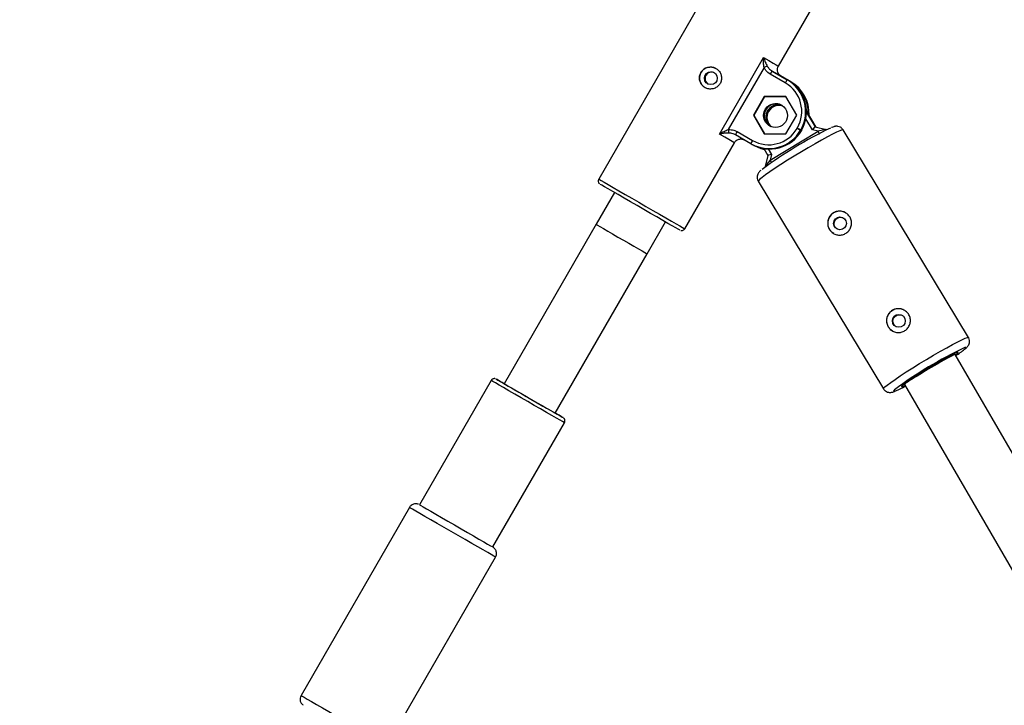
# Model space of a CAD drawing. Units: millimetres. Extents: x 602 to 2581, y 547 to 2222.
# Drawn here: x 1973 to 2000, y 1758 to 1777 of the extents above; entities that cross this region are included whole.
import ezdxf

# ---------------------------------------------------------------- set-up
doc = ezdxf.new("R2010")
doc.units = ezdxf.units.MM
doc.header["$LTSCALE"] = 80
doc.header["$PDSIZE"] = -1
doc.dimstyles.new('ISO-25', dxfattribs={"dimtxt": 2.5, "dimasz": 2.5, "dimexe": 1.25, "dimexo": 0.625, "dimtad": 1, "dimtxsty": 'Standard', "dimcen": 2.5, "dimadec": 0, "dimazin": 0, "dimtfac": 1, "dimtmove": 0, "dimatfit": 3, "dimfxl": 1, "dimarcsym": 0})

# ---------------------------------------------------------------- blocks, each defined once
blk = doc.blocks.new('*D3')
at = {"color": 0, "lineweight": -2}
for p, q in [((2050.486, 2114.79), (2546.234, 2114.79)), ((2538.234, 2088.374), (2538.234, 1490.46)), ((2538.234, 840.161), (2538.234, 1438.076)), ((1624.645, 813.745), (2546.234, 813.745))]:
    blk.add_line(p, q, dxfattribs=at)
at = {"color": 0}
for points in [[(2542.637, 2088.374), (2533.832, 2088.374), (2538.234, 2114.79)], [(2533.832, 840.161), (2542.637, 840.161), (2538.234, 813.745)]]:
    blk.add_solid(points, dxfattribs=at)
at = {"layer": 'Defpoints', "color": 0}
for p in [(2042.486, 2114.79), (1616.645, 813.745), (2538.234, 813.745)]:
    blk.add_point(p, dxfattribs=at)
at = {"color": 0, "insert": (2538.234, 1464.268), "char_height": 28, "attachment_point": 5}
blk.add_mtext('1301', dxfattribs=at)
blk = doc.blocks.new('*D4')
at = {"color": 0, "lineweight": -2}
for p, q in [((2050.68, 1926.435), (2434.667, 1926.435)), ((2426.667, 1900.019), (2426.667, 1472.09)), ((2426.667, 991.778), (2426.667, 1419.706)), ((1501.393, 965.362), (2434.667, 965.362))]:
    blk.add_line(p, q, dxfattribs=at)
at = {"color": 0}
for points in [[(2431.07, 1900.019), (2422.265, 1900.019), (2426.667, 1926.435)], [(2422.265, 991.778), (2431.07, 991.778), (2426.667, 965.362)]]:
    blk.add_solid(points, dxfattribs=at)
at = {"layer": 'Defpoints', "color": 0}
for p in [(2042.68, 1926.435), (1493.393, 965.362), (2426.667, 965.362)]:
    blk.add_point(p, dxfattribs=at)
at = {"color": 0, "insert": (2426.667, 1445.898), "char_height": 28, "attachment_point": 5}
blk.add_mtext('961', dxfattribs=at)

msp = doc.modelspace()

# ---------------------------------------------------------------- linework, layer by layer
at = {"color": 7, "linetype": 'Continuous', "lineweight": 25}
for p, q in [((1992.88, 1779.056), (1988.985, 1772.298)), ((1993.871, 1775.369), (1995.219, 1777.708)), ((1992.269, 1773.52), (1993.468, 1775.6)), ((1993.48, 1775.331), (1992.508, 1773.645)), ((1993.703, 1775.234), (1994.112, 1774.998)), ((1994.056, 1774.915), (1993.647, 1775.151)), ((1994.205, 1774.946), (1993.931, 1775.104)), ((1994.046, 1775.036), (1994.096, 1775.008)), ((1994.134, 1774.986), (1994.046, 1775.036)), ((1994.096, 1775.008), (1994.095, 1775.008)), ((1994.096, 1775.008), (1994.183, 1774.958)), ((1994.134, 1774.986), (1994.112, 1774.998)), ((1994.205, 1774.946), (1994.183, 1774.958)), ((1993.485, 1774.545), (1993.191, 1774.035)), ((1993.496, 1774.538), (1993.202, 1774.028)), ((1994.073, 1774.546), (1993.485, 1774.545)), ((1993.496, 1774.538), (1993.485, 1774.545)), ((1994.076, 1774.539), (1993.496, 1774.538)), ((1994.367, 1774.037), (1994.073, 1774.546)), ((1994.895, 1773.714), (1994.632, 1774.15)), ((1994.894, 1773.714), (1994.632, 1774.15)), ((1993.191, 1774.035), (1993.485, 1773.525)), ((1993.202, 1774.028), (1993.191, 1774.035)), ((1993.202, 1774.028), (1993.493, 1773.525)), ((1994.073, 1773.526), (1994.367, 1774.037)), ((1994.797, 1773.637), (1994.615, 1773.939)), ((1994.632, 1774.111), (1994.867, 1773.721)), ((1993.649, 1772.814), (1994.946, 1773.6)), ((1994.379, 1773.678), (1994.384, 1773.688)), ((1994.477, 1773.635), (1994.471, 1773.625)), ((1994.493, 1773.613), (1994.471, 1773.625)), ((1994.498, 1773.623), (1994.477, 1773.635)), ((1994.498, 1773.623), (1994.493, 1773.613)), ((1994.946, 1773.6), (1994.797, 1773.637)), ((1994.867, 1773.721), (1995.17, 1773.647)), ((1995.632, 1773.635), (1995.63, 1773.637)), ((1999.036, 1767.994), (1995.632, 1773.635)), ((1993.121, 1773.261), (1992.704, 1773.501)), ((1992.748, 1773.591), (1993.165, 1773.351)), ((1993.485, 1773.525), (1994.073, 1773.526)), ((1991.325, 1770.95), (1992.673, 1773.289)), ((1993.132, 1773.254), (1993.154, 1773.242)), ((1993.192, 1773.221), (1993.176, 1773.23)), ((1993.203, 1773.215), (1993.225, 1773.202)), ((1993.473, 1773.13), (1993.585, 1772.944)), ((1993.593, 1773.118), (1993.686, 1772.964)), ((1993.585, 1772.944), (1993.51, 1772.641)), ((1993.686, 1772.964), (1993.649, 1772.814)), ((1993.32, 1772.24), (1996.724, 1766.599)), ((1989.411, 1771.936), (1988.913, 1771.07)), ((1988.913, 1771.07), (1986.416, 1766.738)), ((1990.299, 1770.271), (1990.798, 1771.137)), ((1987.802, 1765.939), (1990.299, 1770.271)), ((1999.034, 1767.996), (1999.036, 1767.994)), ((1998.672, 1767.533), (1998.656, 1767.559)), ((2002.808, 1760.396), (1998.672, 1767.533)), ((1986.063, 1766.826), (1984.116, 1763.447)), ((1986.072, 1766.821), (1986.063, 1766.826)), ((1997.286, 1766.733), (1997.295, 1766.718)), ((1997.295, 1766.718), (2001.423, 1759.595)), ((1986.108, 1762.299), (1988.056, 1765.678)), ((1983.843, 1763.373), (1980.897, 1758.262)), ((1983.236, 1756.913), (1986.182, 1762.025))]:
    msp.add_line(p, q, dxfattribs=at)
at = {"color": 7, "linetype": 'Continuous', "lineweight": 25, "flags": 128}
for points in [[(1993.468, 1775.6), (1993.61, 1775.518), (1993.725, 1775.452), (1993.808, 1775.405), (1993.857, 1775.376), (1993.871, 1775.369)], [(1993.935, 1775.101), (1993.917, 1775.111), (1993.868, 1775.139), (1993.796, 1775.18), (1993.703, 1775.234)], [(1993.928, 1775.105), (1993.941, 1775.097), (1993.941, 1775.097), (1993.935, 1775.101)], [(1995.63, 1773.637), (1995.601, 1773.635), (1995.542, 1773.614), (1995.453, 1773.574), (1995.338, 1773.517), (1995.2, 1773.444), (1995.041, 1773.357), (1994.867, 1773.259), (1994.683, 1773.152), (1994.493, 1773.04), (1994.302, 1772.924), (1994.116, 1772.809), (1993.94, 1772.697), (1993.779, 1772.592), (1993.636, 1772.497), (1993.517, 1772.413), (1993.424, 1772.344), (1993.359, 1772.291), (1993.325, 1772.255), (1993.32, 1772.24)], [(1993.64, 1773.741), (1993.599, 1773.77), (1993.53, 1773.851)], [(1993.656, 1773.736), (1993.646, 1773.744), (1993.577, 1773.825)], [(1994.471, 1773.625), (1994.468, 1773.627), (1994.462, 1773.63), (1994.453, 1773.635), (1994.442, 1773.642), (1994.428, 1773.65), (1994.412, 1773.659), (1994.396, 1773.669), (1994.379, 1773.678)], [(1992.673, 1773.289), (1992.659, 1773.297), (1992.609, 1773.325), (1992.526, 1773.373), (1992.412, 1773.439), (1992.269, 1773.52)], [(1993.485, 1773.109), (1993.369, 1773.141), (1993.192, 1773.221)], [(1993.214, 1773.209), (1993.391, 1773.129), (1993.49, 1773.101)], [(1988.985, 1772.298), (1988.985, 1772.298), (1989.004, 1772.287), (1989.055, 1772.257), (1989.135, 1772.211), (1989.243, 1772.148), (1989.376, 1772.072), (1989.53, 1771.983), (1989.702, 1771.884), (1989.885, 1771.778), (1990.076, 1771.668)], [(1990.032, 1771.578), (1989.851, 1771.682), (1989.676, 1771.783), (1989.514, 1771.876), (1989.37, 1771.96), (1989.246, 1772.032), (1989.147, 1772.089), (1989.075, 1772.13), (1989.033, 1772.154), (1989.022, 1772.161)], [(1991.188, 1770.913), (1991.181, 1770.917), (1991.146, 1770.937), (1991.081, 1770.974), (1990.987, 1771.028), (1990.868, 1771.096), (1990.727, 1771.178), (1990.568, 1771.269), (1990.396, 1771.368), (1990.216, 1771.472), (1990.032, 1771.578)], [(1990.076, 1771.668), (1990.269, 1771.556), (1990.46, 1771.447), (1990.641, 1771.342), (1990.81, 1771.245), (1990.96, 1771.159), (1991.089, 1771.085), (1991.192, 1771.025), (1991.267, 1770.983), (1991.311, 1770.957), (1991.325, 1770.95)], [(1988.913, 1771.07), (1988.919, 1771.067), (1988.954, 1771.046), (1989.021, 1771.007), (1989.114, 1770.953), (1989.231, 1770.886), (1989.365, 1770.809), (1989.51, 1770.725), (1989.66, 1770.639), (1989.807, 1770.554), (1989.945, 1770.474), (1990.067, 1770.404), (1990.168, 1770.346), (1990.242, 1770.304), (1990.286, 1770.278), (1990.299, 1770.271)], [(1995.376, 1770.816), (1995.327, 1770.85), (1995.257, 1770.931)], [(1996.975, 1768.166), (1996.926, 1768.201), (1996.856, 1768.282)], [(1996.724, 1766.599), (1996.729, 1766.614), (1996.763, 1766.649), (1996.828, 1766.702), (1996.921, 1766.772), (1997.041, 1766.855), (1997.183, 1766.951), (1997.345, 1767.056), (1997.521, 1767.168), (1997.706, 1767.283), (1997.897, 1767.398), (1998.087, 1767.511), (1998.272, 1767.618), (1998.445, 1767.716), (1998.604, 1767.803), (1998.742, 1767.875), (1998.857, 1767.933), (1998.946, 1767.972), (1999.005, 1767.994), (1999.034, 1767.996)], [(1998.931, 1767.674), (1998.962, 1767.705), (1998.966, 1767.721)], [(1998.966, 1767.721), (1998.938, 1767.718), (1998.934, 1767.717)], [(1998.68, 1767.518), (1998.681, 1767.519), (1998.733, 1767.562), (1998.754, 1767.586), (1998.743, 1767.592), (1998.701, 1767.579), (1998.63, 1767.547), (1998.533, 1767.498), (1998.413, 1767.434), (1998.275, 1767.357), (1998.125, 1767.271), (1997.97, 1767.179), (1997.815, 1767.084), (1997.667, 1766.991), (1997.532, 1766.904), (1997.415, 1766.826), (1997.322, 1766.76), (1997.256, 1766.709), (1997.219, 1766.675), (1997.214, 1766.659), (1997.214, 1766.659)], [(1988.056, 1765.678), (1988.046, 1765.683), (1988.006, 1765.706), (1987.936, 1765.746), (1987.837, 1765.803), (1987.713, 1765.874), (1987.568, 1765.958), (1987.407, 1766.05), (1987.235, 1766.149), (1987.057, 1766.252), (1986.879, 1766.355), (1986.707, 1766.454), (1986.546, 1766.547), (1986.402, 1766.63), (1986.279, 1766.701), (1986.181, 1766.758), (1986.111, 1766.798), (1986.072, 1766.821)], [(1986.416, 1766.738), (1986.362, 1766.77), (1986.279, 1766.817), (1986.225, 1766.848), (1986.201, 1766.862), (1986.207, 1766.858)], [(1986.207, 1766.858), (1986.245, 1766.836), (1986.312, 1766.798), (1986.406, 1766.743), (1986.524, 1766.675), (1986.662, 1766.596), (1986.815, 1766.507), (1986.978, 1766.413), (1987.146, 1766.317), (1987.312, 1766.221), (1987.472, 1766.129), (1987.619, 1766.044), (1987.749, 1765.969), (1987.857, 1765.907), (1987.939, 1765.86), (1987.994, 1765.829), (1988.018, 1765.815), (1988.011, 1765.819), (1987.974, 1765.841), (1987.907, 1765.879), (1987.813, 1765.934), (1987.803, 1765.94)], [(1986.416, 1766.738), (1986.422, 1766.734), (1986.458, 1766.714), (1986.524, 1766.675), (1986.618, 1766.621), (1986.734, 1766.554), (1986.868, 1766.477), (1987.014, 1766.393), (1987.163, 1766.307), (1987.311, 1766.222), (1987.449, 1766.142), (1987.571, 1766.072), (1987.671, 1766.014), (1987.745, 1765.972), (1987.79, 1765.946), (1987.802, 1765.939)], [(1997.025, 1766.568), (1997.018, 1766.561), (1996.998, 1766.536), (1997.01, 1766.529), (1997.053, 1766.541), (1997.077, 1766.551)], [(1984.116, 1763.447), (1984.119, 1763.445), (1984.151, 1763.426), (1984.213, 1763.39), (1984.305, 1763.337), (1984.422, 1763.27), (1984.561, 1763.189), (1984.718, 1763.099), (1984.888, 1763.001), (1985.065, 1762.899), (1985.244, 1762.796)], [(1985.167, 1762.609), (1984.974, 1762.72), (1984.782, 1762.831), (1984.596, 1762.938), (1984.422, 1763.039), (1984.264, 1763.13), (1984.126, 1763.209), (1984.012, 1763.275), (1983.926, 1763.325), (1983.869, 1763.358), (1983.844, 1763.373), (1983.843, 1763.373)], [(1985.244, 1762.796), (1985.418, 1762.695), (1985.582, 1762.601), (1985.732, 1762.515), (1985.861, 1762.44), (1985.966, 1762.38), (1986.044, 1762.335), (1986.092, 1762.308), (1986.108, 1762.299), (1986.108, 1762.299)], [(1986.182, 1762.025), (1986.174, 1762.03), (1986.136, 1762.051), (1986.067, 1762.091), (1985.97, 1762.147), (1985.846, 1762.218), (1985.7, 1762.302), (1985.535, 1762.397), (1985.355, 1762.5), (1985.167, 1762.609)], [(1980.897, 1758.262), (1980.898, 1758.261), (1980.924, 1758.246), (1980.98, 1758.213), (1981.067, 1758.163), (1981.18, 1758.097), (1981.318, 1758.018), (1981.476, 1757.927), (1981.65, 1757.826), (1981.836, 1757.719), (1982.028, 1757.608), (1982.221, 1757.497)]]:
    msp.add_lwpolyline(points, dxfattribs=at)
at = {"color": 7, "linetype": 'Continuous', "lineweight": 25}
for centre, radius in [((1992.034, 1775.041), 0.175), ((1993.79, 1774.029), 0.325), ((1995.543, 1771.095), 0.175), ((1997.142, 1768.446), 0.175)]:
    msp.add_circle(centre, radius, dxfattribs=at)
for centre, radius, start, end in [((1992.027, 1775.045), 0.3, 60.8616, 239.957), ((1993.924, 1774.412), 1.021, 110.5145, 115.8253), ((1993.991, 1774.981), 0.384, 138.7384, 153.7454), ((1994.4, 1774.745), 0.383, 138.71, 153.7512), ((1993.612, 1774.134), 0.998, 329.9871, 59.9764), ((1993.634, 1774.122), 0.998, 329.9845, 59.979), ((1993.685, 1774.095), 0.997, 358.4334, 60.0117), ((1993.707, 1774.083), 0.997, 357.1383, 60.0132), ((1993.607, 1774.137), 0.898, 329.9831, 59.982), ((1993.807, 1774.02), 0.325, 62.4776, 239.0648), ((1993.808, 1774.019), 0.325, 62.6578, 211.1041), ((1993.855, 1773.993), 0.325, 68.2951, 211.0976), ((1993.856, 1773.992), 0.325, 67.5003, 234.0423), ((1993.884, 1773.977), 0.325, 70.3247, 231.2147), ((1993.493, 1773.718), 0.988, 184.2127, 189.6961), ((1993.614, 1774.118), 0.989, 240.1073, 330.1115), ((1993.636, 1774.106), 0.989, 240.1052, 330.113), ((1993.608, 1774.121), 0.889, 240.1099, 330.1094), ((2000.33, 1763.249), 11.593, 115.8118, 126.5427), ((2014.219, 1808.066), 39.69, 240.0174, 240.171), ((1994.33, 1773.2), 0.735, 25.6451, 32.9899), ((1993.063, 1773.381), 0.378, 146.2584, 161.4658), ((1993.479, 1773.141), 0.377, 146.2384, 161.4858), ((1992.018, 1771.822), 1.91, 29.1481, 31.3136), ((1995.535, 1771.099), 0.325, 60.9009, 211.0983), ((1997.134, 1768.45), 0.325, 60.8988, 211.1035), ((2003.492, 1757.983), 10.749, 115.09, 126.9907), ((1997.279, 1769.662), 2.585, 303.1357, 309.7169), ((1995.811, 1769.445), 3.159, 293.6192, 298.5733), ((1997.163, 1766.972), 0.317, 279.3005, 297.723)]:
    msp.add_arc(centre, radius, start, end, dxfattribs=at)
for centre, major_axis, ratio, start_param, end_param in [((1994.803, 1773.634), (0.0642, 0.0872), 0.061146, 0.007637, 1.578433), ((1994.952, 1773.597), (0.218, 0.049), 0.019981, 0.022191, 1.592988), ((1993.655, 1772.811), (0.145, 0.17), 0.029266, 1.576569, 3.147365), ((1993.692, 1772.96), (0.107, 0.016), 0.03786, 1.619482, 3.190278), ((1997.983, 1767.126), (0.689, 0.407), 0.030934, 6.282911, 7.538256), ((1997.983, 1767.126), (0.689, 0.407), 0.030934, 1.255071, 3.141319)]:
    msp.add_ellipse(centre, major_axis=major_axis, ratio=ratio, start_param=start_param, end_param=end_param, dxfattribs=at)
for points, knots in [([(1993.48, 1775.331), (1993.473, 1775.373), (1993.462, 1775.439), (1993.462, 1775.528), (1993.465, 1775.576), (1993.468, 1775.6), (1993.468, 1775.6)], [0, 0, 0, 0, 0.457176, 0.725085, 0.996111, 1, 1, 1, 1]), ([(1993.468, 1775.6), (1993.468, 1775.6), (1993.481, 1775.559), (1993.507, 1775.483), (1993.548, 1775.404), (1993.567, 1775.368)], [0, 0, 0, 0, 0.003894, 0.546825, 1, 1, 1, 1]), ([(1992.173, 1775.307), (1992.143, 1775.321), (1992.082, 1775.348), (1991.981, 1775.348), (1991.885, 1775.317), (1991.804, 1775.255), (1991.747, 1775.17), (1991.721, 1775.072), (1991.728, 1774.972), (1991.768, 1774.879), (1991.837, 1774.804), (1991.927, 1774.757), (1992.027, 1774.741), (1992.127, 1774.759), (1992.217, 1774.809), (1992.285, 1774.885), (1992.323, 1774.98), (1992.328, 1775.081), (1992.3, 1775.178), (1992.245, 1775.258), (1992.195, 1775.292), (1992.173, 1775.307)], [0, 0, 0, 0, 0.0527997, 0.1055667, 0.1591213, 0.2132776, 0.2665581, 0.3188215, 0.3715492, 0.425436, 0.4794436, 0.5323459, 0.5846491, 0.6377292, 0.6917963, 0.7455633, 0.7981281, 0.8504822, 0.9039573, 0.9581145, 1, 1, 1, 1]), ([(1992.123, 1775.189), (1992.11, 1775.195), (1992.079, 1775.209), (1992.024, 1775.208), (1991.968, 1775.19), (1991.921, 1775.153), (1991.888, 1775.104), (1991.873, 1775.047), (1991.878, 1774.988), (1991.902, 1774.934), (1991.933, 1774.897), (1991.958, 1774.885), (1991.965, 1774.882)], [0, 0, 0, 0, 0.079774, 0.18839, 0.298201, 0.408966, 0.518375, 0.626222, 0.734762, 0.845175, 0.955693, 1, 1, 1, 1]), ([(1993.647, 1775.151), (1993.605, 1775.18), (1993.536, 1775.229), (1993.495, 1775.303), (1993.48, 1775.331)], [0, 0, 0, 0, 0.611853, 1, 1, 1, 1]), ([(1993.567, 1775.368), (1993.58, 1775.348), (1993.616, 1775.294), (1993.67, 1775.257), (1993.703, 1775.234)], [0, 0, 0, 0, 0.388388, 1, 1, 1, 1]), ([(1993.939, 1775.099), (1993.939, 1775.099), (1993.94, 1775.098), (1993.938, 1775.099), (1993.934, 1775.102), (1993.928, 1775.106), (1993.909, 1775.12), (1993.879, 1775.151), (1993.851, 1775.206), (1993.841, 1775.272), (1993.849, 1775.33), (1993.868, 1775.358), (1993.873, 1775.366)], [0, 0, 0, 0, 0.064852, 0.124493, 0.153878, 0.17723, 0.213452, 0.362145, 0.529561, 0.720011, 0.91714, 1, 1, 1, 1]), ([(1992.269, 1773.52), (1992.27, 1773.521), (1992.289, 1773.535), (1992.329, 1773.561), (1992.406, 1773.607), (1992.468, 1773.63), (1992.508, 1773.645)], [0, 0, 0, 0, 0.004004, 0.274946, 0.542699, 1, 1, 1, 1]), ([(1992.508, 1773.645), (1992.56, 1773.644), (1992.644, 1773.643), (1992.719, 1773.605), (1992.748, 1773.591)], [0, 0, 0, 0, 0.612869, 1, 1, 1, 1]), ([(1995.556, 1773.708), (1995.533, 1773.718), (1995.494, 1773.735), (1995.442, 1773.736), (1995.404, 1773.731), (1995.365, 1773.72), (1995.338, 1773.711), (1995.315, 1773.701), (1995.312, 1773.7)], [0, 0, 0, 0, 0.180732, 0.310192, 0.455895, 0.644539, 0.944906, 1, 1, 1, 1]), ([(1995.618, 1773.649), (1995.608, 1773.663), (1995.591, 1773.687), (1995.567, 1773.702), (1995.556, 1773.708)], [0, 0, 0, 0, 0.575366, 1, 1, 1, 1]), ([(1992.519, 1773.551), (1992.479, 1773.549), (1992.39, 1773.545), (1992.311, 1773.529), (1992.27, 1773.521), (1992.269, 1773.52)], [0, 0, 0, 0, 0.4531989, 0.9961134, 1, 1, 1, 1]), ([(1992.704, 1773.501), (1992.682, 1773.512), (1992.624, 1773.542), (1992.559, 1773.548), (1992.519, 1773.551)], [0, 0, 0, 0, 0.385443, 1, 1, 1, 1]), ([(1992.675, 1773.287), (1992.682, 1773.3), (1992.699, 1773.331), (1992.744, 1773.364), (1992.794, 1773.385), (1992.84, 1773.391), (1992.877, 1773.388), (1992.902, 1773.382), (1992.914, 1773.377), (1992.917, 1773.376)], [0, 0, 0, 0, 0.150293, 0.380751, 0.568255, 0.726674, 0.858657, 0.963084, 1, 1, 1, 1]), ([(1993.39, 1772.535), (1993.38, 1772.525), (1993.36, 1772.507), (1993.335, 1772.478), (1993.309, 1772.437), (1993.29, 1772.38), (1993.288, 1772.31), (1993.309, 1772.266), (1993.319, 1772.243)], [0, 0, 0, 0, 0.225994, 0.408947, 0.552067, 0.691353, 0.843499, 1, 1, 1, 1]), ([(1988.986, 1772.297), (1988.983, 1772.291), (1988.973, 1772.275), (1988.971, 1772.248), (1988.975, 1772.221), (1988.983, 1772.2), (1988.994, 1772.185), (1989.002, 1772.176), (1989.007, 1772.172), (1989.008, 1772.171)], [0, 0, 0, 0, 0.152425, 0.385732, 0.575358, 0.735894, 0.869447, 0.97475, 1, 1, 1, 1]), ([(1995.256, 1770.932), (1995.241, 1770.964), (1995.21, 1771.029), (1995.206, 1771.14), (1995.235, 1771.246), (1995.3, 1771.337), (1995.39, 1771.4), (1995.496, 1771.43), (1995.605, 1771.424), (1995.708, 1771.382), (1995.792, 1771.309), (1995.845, 1771.213), (1995.864, 1771.106), (1995.847, 1770.998), (1995.795, 1770.901), (1995.713, 1770.825), (1995.613, 1770.781), (1995.505, 1770.771), (1995.4, 1770.798), (1995.312, 1770.854), (1995.274, 1770.908), (1995.256, 1770.932)], [0, 0, 0, 0, 0.052627, 0.105195, 0.158765, 0.212981, 0.266191, 0.31829, 0.370861, 0.424748, 0.478843, 0.531613, 0.583611, 0.636548, 0.690714, 0.744482, 0.796899, 0.849088, 0.902457, 0.956695, 1, 1, 1, 1]), ([(1995.41, 1770.996), (1995.401, 1771.013), (1995.384, 1771.049), (1995.382, 1771.108), (1995.399, 1771.165), (1995.434, 1771.214), (1995.483, 1771.248), (1995.54, 1771.264), (1995.596, 1771.261), (1995.629, 1771.245), (1995.644, 1771.238)], [0, 0, 0, 0, 0.126798, 0.253572, 0.381885, 0.511165, 0.638889, 0.764897, 0.891692, 1, 1, 1, 1]), ([(1991.214, 1770.903), (1991.215, 1770.903), (1991.226, 1770.899), (1991.249, 1770.899), (1991.28, 1770.907), (1991.307, 1770.924), (1991.318, 1770.942), (1991.323, 1770.95)], [0, 0, 0, 0, 0.022674, 0.277872, 0.514336, 0.780173, 1, 1, 1, 1]), ([(1995.474, 1770.935), (1995.461, 1770.943), (1995.435, 1770.958), (1995.418, 1770.983), (1995.41, 1770.996)], [0, 0, 0, 0, 0.514626, 1, 1, 1, 1]), ([(1996.855, 1768.282), (1996.84, 1768.315), (1996.809, 1768.38), (1996.805, 1768.49), (1996.834, 1768.596), (1996.899, 1768.687), (1996.989, 1768.75), (1997.094, 1768.78), (1997.204, 1768.774), (1997.307, 1768.732), (1997.391, 1768.659), (1997.444, 1768.563), (1997.463, 1768.456), (1997.446, 1768.349), (1997.394, 1768.251), (1997.312, 1768.175), (1997.212, 1768.131), (1997.104, 1768.122), (1996.999, 1768.148), (1996.911, 1768.204), (1996.873, 1768.258), (1996.855, 1768.282)], [0, 0, 0, 0, 0.052631, 0.105222, 0.15877, 0.212994, 0.266194, 0.318311, 0.37087, 0.424766, 0.47886, 0.53163, 0.583607, 0.63657, 0.690736, 0.744488, 0.796914, 0.849103, 0.902472, 0.956713, 1, 1, 1, 1]), ([(1997.009, 1768.346), (1997, 1768.363), (1996.983, 1768.399), (1996.981, 1768.459), (1996.998, 1768.516), (1997.033, 1768.564), (1997.082, 1768.598), (1997.139, 1768.614), (1997.195, 1768.612), (1997.228, 1768.596), (1997.243, 1768.588)], [0, 0, 0, 0, 0.126813, 0.253582, 0.381889, 0.511249, 0.638952, 0.764906, 0.891696, 1, 1, 1, 1]), ([(1997.073, 1768.285), (1997.06, 1768.293), (1997.034, 1768.309), (1997.017, 1768.334), (1997.009, 1768.346)], [0, 0, 0, 0, 0.514514, 1, 1, 1, 1]), ([(1998.967, 1767.702), (1998.975, 1767.709), (1998.993, 1767.724), (1999.015, 1767.749), (1999.042, 1767.788), (1999.064, 1767.844), (1999.067, 1767.911), (1999.054, 1767.972), (1999.029, 1768), (1999.022, 1768.008)], [0, 0, 0, 0, 0.151538, 0.337746, 0.495046, 0.628499, 0.774064, 0.93018, 1, 1, 1, 1]), ([(1986.177, 1766.872), (1986.17, 1766.874), (1986.155, 1766.877), (1986.127, 1766.875), (1986.096, 1766.863), (1986.072, 1766.843), (1986.066, 1766.828), (1986.064, 1766.825)], [0, 0, 0, 0, 0.152781, 0.34556, 0.634456, 0.902563, 1, 1, 1, 1]), ([(1996.723, 1766.601), (1996.724, 1766.6), (1996.733, 1766.575), (1996.773, 1766.541), (1996.83, 1766.509), (1996.883, 1766.499), (1996.927, 1766.5), (1996.964, 1766.507), (1997.001, 1766.517), (1997.03, 1766.529), (1997.047, 1766.536)], [0, 0, 0, 0, 0.003356, 0.14973, 0.267376, 0.373736, 0.478048, 0.601244, 0.769564, 1, 1, 1, 1]), ([(1988.054, 1765.678), (1988.057, 1765.683), (1988.067, 1765.697), (1988.07, 1765.723), (1988.067, 1765.751), (1988.059, 1765.773), (1988.049, 1765.79), (1988.039, 1765.796), (1988.037, 1765.801), (1988.037, 1765.801)], [0, 0, 0, 0, 0.123217, 0.372989, 0.574234, 0.744239, 0.886339, 0.999594, 1, 1, 1, 1]), ([(1984.089, 1763.46), (1984.087, 1763.46), (1984.077, 1763.465), (1984.05, 1763.472), (1984.005, 1763.476), (1983.948, 1763.466), (1983.89, 1763.432), (1983.852, 1763.398), (1983.843, 1763.373), (1983.842, 1763.371)], [0, 0, 0, 0, 0.020776, 0.125509, 0.281052, 0.492865, 0.725863, 0.976732, 1, 1, 1, 1]), ([(1986.181, 1762.026), (1986.191, 1762.047), (1986.209, 1762.085), (1986.21, 1762.146), (1986.198, 1762.196), (1986.178, 1762.233), (1986.157, 1762.26), (1986.141, 1762.276), (1986.132, 1762.282), (1986.131, 1762.283)], [0, 0, 0, 0, 0.23624, 0.445596, 0.619235, 0.765777, 0.886208, 0.978778, 1, 1, 1, 1]), ([(1980.897, 1758.259), (1980.887, 1758.238), (1980.869, 1758.199), (1980.869, 1758.138), (1980.882, 1758.089), (1980.901, 1758.052), (1980.923, 1758.025), (1980.939, 1758.01), (1980.947, 1758.004), (1980.948, 1758.003)], [0, 0, 0, 0, 0.244882, 0.452595, 0.625232, 0.771044, 0.890506, 0.981743, 1, 1, 1, 1])]:
    msp.add_open_spline(points, degree=3, knots=knots, dxfattribs=at)

# ---------------------------------------------------------------- dimensions: what is measured, and where the dimension line sits
for base, p1, p2, picture, middle in [((2538.234, 813.745), (2042.486, 2114.79), (1616.645, 813.745), '*D3', (2538.234, 1464.268)), ((2426.667, 965.362), (2042.68, 1926.435), (1493.393, 965.362), '*D4', (2426.667, 1445.898))]:
    dim = msp.add_linear_dim(base=base, p1=p1, p2=p2, angle=90, dimstyle='ISO-25', override={"dimtxt": 28, "dimasz": 26.416, "dimexe": 8, "dimexo": 8, "dimgap": 12.192, "dimtih": 1, "dimtoh": 1, "dimdec": 0, "dimlfac": 1, "dimzin": 1, "dimadec": 2, "dimtdec": 0, "dimtzin": 1})
    dim.commit()
    dim.dimension.update_dxf_attribs({"geometry": picture, "text_midpoint": middle})

doc.saveas('drawing.dxf')
